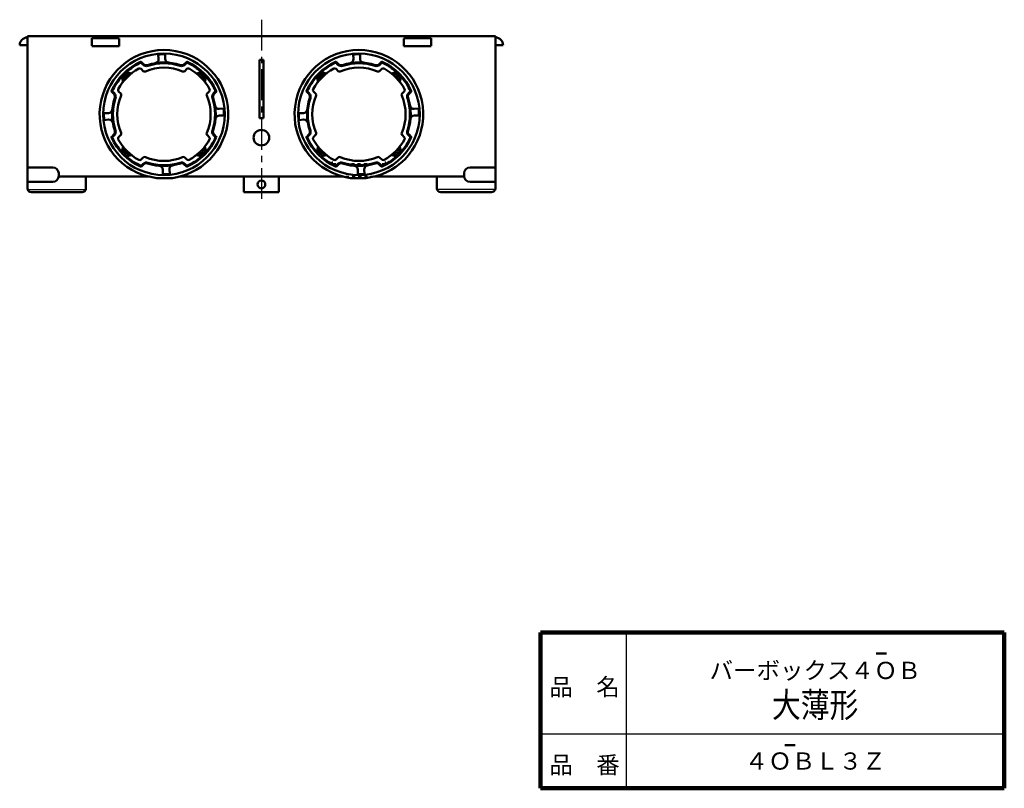
# Model space of a CAD drawing. Units: millimetres. Extents: x 119 to 372, y 40 to 473.
# Drawn here: x 119 to 372, y 40 to 237 of the extents above; entities that cross this region are included whole.
import ezdxf

# ---------------------------------------------------------------- set-up
doc = ezdxf.new("R2010")
doc.units = ezdxf.units.MM
doc.header["$LTSCALE"] = 0.250147
doc.linetypes.add('CENTER', pattern=[50.8, 31.75, -6.35, 6.35, -6.35])
doc.linetypes.add('DOTSX', pattern=[6.35, 3.175, -3.175])
for name, color, linetype in [('NoLayerName_001', 7, 'Continuous'), ('NoLayerName_002', 7, 'Continuous'), ('NoLayerName_006', 7, 'Continuous'), ('NoLayerName_007', 7, 'Continuous'), ('NoLayerName_008', 7, 'Continuous'), ('NoLayerName_009', 7, 'Continuous')]:
    doc.layers.add(name, color=color, linetype=linetype)
doc.styles.get("Standard").update_dxf_attribs({"font": 'txt', "bigfont": 'extfont2'})

# ---------------------------------------------------------------- blocks, each defined once
blk = doc.blocks.new('*X10')
at = {"layer": 'NoLayerName_006', "color": 7, "linetype": 'Continuous', "lineweight": 25}
for p, q in [((2.45, 1.07), (0, 0.42)), ((2.33, 0.78), (0.38, 0.26)), ((2.39, 1.31), (0.45, 0.8)), ((2.32, 1.56), (0.85, 1.16)), ((1.99, 0.43), (0.86, 0.13)), ((2.26, 1.8), (1.21, 1.52)), ((1.62, 0.07), (1.35, 0)), ((2.19, 2.04), (1.53, 1.86)), ((2.13, 2.28), (1.83, 2.2))]:
    blk.add_line(p, q, dxfattribs=at)
blk = doc.blocks.new('*X11')
at = {"layer": 'NoLayerName_006', "color": 7, "linetype": 'Continuous', "lineweight": 25}
for p, q in [((1.45, 1.21), (0, 0.82)), ((1.25, 1.41), (0.07, 1.1)), ((1.06, 1.62), (0.15, 1.38)), ((1.66, 1.01), (0.19, 0.61)), ((0.87, 1.83), (0.22, 1.66)), ((0.69, 2.04), (0.3, 1.93)), ((0.51, 2.25), (0.37, 2.21)), ((1.88, 0.81), (0.39, 0.41)), ((2.1, 0.61), (0.59, 0.2)), ((2.34, 0.41), (0.81, 0))]:
    blk.add_line(p, q, dxfattribs=at)
blk = doc.blocks.new('*X12')
at = {"layer": 'NoLayerName_006', "color": 7, "linetype": 'Continuous', "lineweight": 25}
for p, q in [((2.51, 1.88), (0, 1.21)), ((2.05, 1.5), (0.06, 0.97)), ((1.65, 1.13), (0.13, 0.72)), ((2.03, 2.01), (0.16, 1.51)), ((1.29, 0.78), (0.19, 0.48)), ((0.96, 0.43), (0.26, 0.24)), ((0.66, 0.09), (0.32, 0)), ((1.55, 2.14), (0.5, 1.86)), ((1.07, 2.27), (0.88, 2.22))]:
    blk.add_line(p, q, dxfattribs=at)
blk = doc.blocks.new('*X13')
at = {"layer": 'NoLayerName_006', "color": 7, "linetype": 'Continuous', "lineweight": 25}
for p, q in [((1.53, 2.04), (0, 1.63)), ((1.74, 1.84), (0.23, 1.43)), ((1.95, 1.63), (0.46, 1.23)), ((2.15, 1.43), (0.67, 1.03)), ((2.34, 1.22), (0.88, 0.83)), ((2.29, 0.95), (1.09, 0.62)), ((2.22, 0.67), (1.28, 0.42)), ((2.14, 0.39), (1.47, 0.21)), ((2.07, 0.11), (1.65, 0))]:
    blk.add_line(p, q, dxfattribs=at)
blk = doc.blocks.new('*X14')
at = {"layer": 'NoLayerName_006', "color": 7, "linetype": 'Continuous', "lineweight": 25}
for p, q in [((2.45, 1.07), (0, 0.42)), ((2.33, 0.78), (0.38, 0.26)), ((2.39, 1.31), (0.45, 0.8)), ((2.32, 1.56), (0.85, 1.16)), ((1.99, 0.43), (0.86, 0.13)), ((2.26, 1.8), (1.21, 1.52)), ((1.62, 0.07), (1.35, 0)), ((2.19, 2.04), (1.53, 1.86)), ((2.13, 2.28), (1.83, 2.2))]:
    blk.add_line(p, q, dxfattribs=at)
blk = doc.blocks.new('*X15')
at = {"layer": 'NoLayerName_006', "color": 7, "linetype": 'Continuous', "lineweight": 25}
for p, q in [((1.45, 1.21), (0, 0.82)), ((1.25, 1.41), (0.07, 1.1)), ((1.06, 1.62), (0.15, 1.38)), ((1.66, 1.01), (0.19, 0.61)), ((0.87, 1.83), (0.22, 1.66)), ((0.69, 2.04), (0.3, 1.93)), ((0.51, 2.25), (0.37, 2.21)), ((1.88, 0.81), (0.39, 0.41)), ((2.1, 0.61), (0.59, 0.2)), ((2.34, 0.41), (0.81, 0))]:
    blk.add_line(p, q, dxfattribs=at)
blk = doc.blocks.new('*X16')
at = {"layer": 'NoLayerName_006', "color": 7, "linetype": 'Continuous', "lineweight": 25}
for p, q in [((2.51, 1.88), (0, 1.21)), ((2.05, 1.5), (0.06, 0.97)), ((1.65, 1.13), (0.13, 0.72)), ((2.03, 2.01), (0.16, 1.51)), ((1.29, 0.78), (0.19, 0.48)), ((0.96, 0.43), (0.26, 0.24)), ((0.66, 0.09), (0.32, 0)), ((1.55, 2.14), (0.5, 1.86)), ((1.07, 2.27), (0.88, 2.22))]:
    blk.add_line(p, q, dxfattribs=at)
blk = doc.blocks.new('*X17')
at = {"layer": 'NoLayerName_006', "color": 7, "linetype": 'Continuous', "lineweight": 25}
for p, q in [((1.53, 2.04), (0, 1.63)), ((1.74, 1.84), (0.23, 1.43)), ((1.95, 1.63), (0.46, 1.23)), ((2.15, 1.43), (0.67, 1.03)), ((2.34, 1.22), (0.88, 0.83)), ((2.29, 0.95), (1.09, 0.62)), ((2.22, 0.67), (1.28, 0.42)), ((2.14, 0.39), (1.47, 0.21)), ((2.07, 0.11), (1.65, 0))]:
    blk.add_line(p, q, dxfattribs=at)
blk = doc.blocks.new('JZB_0001')
at = {"layer": 'NoLayerName_009', "color": 7, "linetype": 'Continuous', "lineweight": 100}
blk.add_line((0, 0), (59.5, 0), dxfattribs=at)

msp = doc.modelspace()

# ---------------------------------------------------------------- linework, layer by layer
at = {"layer": 'NoLayerName_001', "color": 30, "linetype": 'CENTER', "lineweight": 25}
msp.add_line((181.45, 237.22), (181.45, 191.23), dxfattribs=at)
at = {"layer": 'NoLayerName_001', "color": 5, "linetype": 'Continuous', "lineweight": 50}
for p, q in [((121.45, 193.95), (121.45, 232.95)), ((121.45, 232.95), (181.45, 232.95)), ((241.45, 232.95), (181.45, 232.95)), ((241.45, 193.95), (241.45, 232.95)), ((119.45, 230.65), (121.45, 230.65)), ((243.45, 230.65), (241.45, 230.65)), ((127.95, 199.3), (121.45, 199.3)), ((129.45, 197.8), (129.45, 197.1)), ((233.45, 197.8), (233.45, 197.1)), ((234.95, 199.3), (241.45, 199.3)), ((127.95, 195.6), (121.45, 195.6)), ((129.45, 196.95), (143.76, 196.95)), ((152.64, 196.95), (132.68, 196.95)), ((136.45, 193.95), (136.45, 196.95)), ((152.64, 196.95), (154.64, 196.55)), ((154.64, 196.55), (156.64, 196.55)), ((158.64, 196.55), (156.64, 196.55)), ((160.64, 196.95), (158.64, 196.55)), ((160.64, 196.95), (202.26, 196.95)), ((176.95, 196.95), (176.95, 192.95)), ((185.95, 196.95), (185.95, 192.95)), ((202.26, 196.95), (204.26, 196.55)), ((204.26, 196.55), (206.26, 196.55)), ((208.26, 196.55), (206.26, 196.55)), ((210.26, 196.95), (208.26, 196.55)), ((233.68, 196.95), (210.26, 196.95)), ((226.45, 193.95), (226.45, 196.95)), ((234.95, 195.6), (241.45, 195.6)), ((135.45, 192.95), (122.45, 192.95)), ((185.95, 192.95), (176.95, 192.95)), ((227.45, 192.95), (240.45, 192.95))]:
    msp.add_line(p, q, dxfattribs=at)
at = {"layer": 'NoLayerName_001', "color": 8, "linetype": 'Continuous', "lineweight": 50}
for p, q in [((121.45, 232.95), (121.45, 193.95)), ((241.45, 232.95), (241.45, 193.95)), ((241.45, 232.95), (241.45, 193.95))]:
    msp.add_line(p, q, dxfattribs=at)
at = {"layer": 'NoLayerName_001', "color": 3, "linetype": 'Continuous', "lineweight": 50}
for p, q in [((180.95, 226.95), (181.95, 226.95)), ((180.95, 211.95), (180.95, 226.95)), ((181.95, 211.95), (181.95, 226.95)), ((180.95, 211.95), (181.95, 211.95))]:
    msp.add_line(p, q, dxfattribs=at)
at = {"layer": 'NoLayerName_001', "color": 21, "linetype": 'DOTSX', "lineweight": 25}
for p, q in [((199.65, 200.25), (199.65, 200.85)), ((213.25, 200.25), (199.65, 200.25)), ((213.25, 200.25), (213.25, 200.85)), ((210.26, 196.95), (202.26, 196.95)), ((215.34, 196.95), (210.26, 196.95))]:
    msp.add_line(p, q, dxfattribs=at)
at = {"layer": 'NoLayerName_001', "color": 5, "linetype": 'Continuous', "lineweight": 25}
for p, q in [((121.48, 193.68), (136.41, 193.68)), ((241.41, 193.68), (226.48, 193.68))]:
    msp.add_line(p, q, dxfattribs=at)
at = {"layer": 'NoLayerName_001', "color": 7, "linetype": 'Continuous', "lineweight": 50}
for p, q in [((339.11, 74.56), (341.74, 74.56)), ((315.73, 51.03), (318.36, 51.03))]:
    msp.add_line(p, q, dxfattribs=at)
at = {"layer": 'NoLayerName_001', "color": 5, "linetype": 'Continuous', "lineweight": 50}
msp.add_circle((181.45, 194.95), 1, dxfattribs=at)
for centre, radius, start, end in [((121.45, 230.65), 2, 90, 180), ((241.45, 230.65), 2, 0, 90), ((127.95, 197.8), 1.5, 0, 90), ((127.95, 197.1), 1.5, 270, 0), ((234.95, 197.8), 1.5, 90, 180), ((234.95, 197.1), 1.5, 180, 270), ((122.45, 193.95), 1, 180, 270), ((135.45, 193.95), 1, 270, 0), ((227.45, 193.95), 1, 180, 270), ((240.45, 193.95), 1, 270, 0)]:
    msp.add_arc(centre, radius, start, end, dxfattribs=at)
at = {"layer": 'NoLayerName_002', "color": 5, "linetype": 'Continuous', "lineweight": 50}
msp.add_circle((181.45, 206.95), 2, dxfattribs=at)
at = {"layer": 'NoLayerName_006', "color": 7, "linetype": 'Continuous', "lineweight": 50}
for p, q in [((155.06, 227.14), (154.96, 228.28)), ((156.75, 227.19), (156.75, 228.35)), ((205.06, 227.14), (204.96, 228.28)), ((206.75, 227.19), (206.75, 228.35)), ((145.57, 222.84), (145.98, 221.29)), ((146.56, 223.83), (148.11, 223.42)), ((166.33, 223.83), (164.79, 223.42)), ((167.32, 222.84), (166.91, 221.29)), ((195.57, 222.84), (195.98, 221.29)), ((196.56, 223.83), (198.11, 223.42)), ((216.33, 223.83), (214.79, 223.42)), ((217.32, 222.84), (216.91, 221.29)), ((142.2, 213.25), (141.05, 213.25)), ((170.63, 214.34), (171.77, 214.44)), ((170.69, 212.65), (171.84, 212.65)), ((192.2, 213.25), (191.05, 213.25)), ((220.63, 214.34), (221.77, 214.44)), ((220.69, 212.65), (221.84, 212.65)), ((142.26, 211.57), (141.12, 211.47)), ((192.26, 211.57), (191.12, 211.47)), ((145.57, 203.07), (145.98, 204.61)), ((167.32, 203.07), (166.91, 204.61)), ((195.57, 203.07), (195.98, 204.61)), ((217.32, 203.07), (216.91, 204.61)), ((146.56, 202.08), (148.11, 202.49)), ((166.33, 202.08), (164.79, 202.49)), ((196.56, 202.08), (198.11, 202.49)), ((216.33, 202.08), (214.79, 202.49)), ((156.15, 198.71), (156.15, 197.56)), ((157.83, 198.77), (157.93, 197.63)), ((206.15, 198.71), (206.15, 197.56)), ((207.83, 198.77), (207.93, 197.63))]:
    msp.add_line(p, q, dxfattribs=at)
at = {"layer": 'NoLayerName_006', "color": 3, "linetype": 'Continuous', "lineweight": 50}
for p, q in [((150.55, 226.2), (151.08, 225.67)), ((150.69, 226.34), (151.22, 225.81)), ((162.2, 226.34), (161.67, 225.81)), ((161.81, 225.67), (162.34, 226.2)), ((200.55, 226.2), (201.08, 225.67)), ((200.69, 226.34), (201.22, 225.81)), ((212.2, 226.34), (211.67, 225.81)), ((211.81, 225.67), (212.34, 226.2)), ((143.58, 218.18), (143.06, 218.71)), ((143.73, 218.32), (143.2, 218.85)), ((169.16, 218.32), (169.69, 218.85)), ((169.31, 218.18), (169.83, 218.71)), ((193.58, 218.18), (193.06, 218.71)), ((193.73, 218.32), (193.2, 218.85)), ((219.16, 218.32), (219.69, 218.85)), ((219.31, 218.18), (219.83, 218.71)), ((143.58, 207.73), (143.06, 207.2)), ((143.73, 207.59), (143.2, 207.06)), ((169.16, 207.59), (169.69, 207.06)), ((169.31, 207.73), (169.83, 207.2)), ((193.58, 207.73), (193.06, 207.2)), ((193.73, 207.59), (193.2, 207.06)), ((219.16, 207.59), (219.69, 207.06)), ((219.31, 207.73), (219.83, 207.2)), ((151.08, 200.23), (150.55, 199.71)), ((151.22, 200.09), (150.69, 199.56)), ((161.67, 200.09), (162.2, 199.56)), ((161.81, 200.23), (162.34, 199.71)), ((201.08, 200.23), (200.55, 199.71)), ((201.22, 200.09), (200.69, 199.56)), ((211.67, 200.09), (212.2, 199.56)), ((211.81, 200.23), (212.34, 199.71))]:
    msp.add_line(p, q, dxfattribs=at)
at = {"layer": 'NoLayerName_006', "color": 4, "linetype": 'Continuous', "lineweight": 50}
for p, q in [((150.58, 224.59), (151.12, 224.05)), ((161.77, 224.05), (162.31, 224.59)), ((200.58, 224.59), (201.12, 224.05)), ((211.77, 224.05), (212.31, 224.59)), ((145.35, 218.28), (144.81, 218.82)), ((168.08, 218.82), (167.54, 218.28)), ((195.35, 218.28), (194.81, 218.82)), ((218.08, 218.82), (217.54, 218.28)), ((144.81, 207.09), (145.35, 207.63)), ((167.54, 207.63), (168.08, 207.09)), ((194.81, 207.09), (195.35, 207.63)), ((217.54, 207.63), (218.08, 207.09)), ((151.12, 201.86), (150.58, 201.32)), ((162.31, 201.32), (161.77, 201.86)), ((201.12, 201.86), (200.58, 201.32)), ((212.31, 201.32), (211.77, 201.86))]:
    msp.add_line(p, q, dxfattribs=at)
at = {"layer": 'NoLayerName_006', "color": 3, "linetype": 'Continuous', "lineweight": 50}
for centre in [(156.45, 212.95), (206.45, 212.95)]:
    msp.add_circle(centre, 15.6, dxfattribs=at)
at = {"layer": 'NoLayerName_006', "color": 110, "linetype": 'Continuous', "lineweight": 50}
for centre in [(156.45, 212.95), (206.45, 212.95)]:
    msp.add_arc(centre, 16.5, 284.1411, 255.8589, dxfattribs=at)
at = {"layer": 'NoLayerName_006', "color": 7, "linetype": 'Continuous', "lineweight": 50}
for centre, radius, start, end in [((156.45, 212.95), 15.4, 88.8838, 95.5273), ((206.45, 212.95), 15.4, 88.8838, 95.5273), ((154.06, 227.05), 1, 279.5972, 4.7797), ((157.75, 227.19), 1, 180, 264.7841), ((204.06, 227.05), 1, 279.5972, 4.7797), ((207.75, 227.19), 1, 180, 264.7841), ((170.55, 215.34), 1, 189.5972, 274.7797), ((220.55, 215.34), 1, 189.5972, 274.7797), ((156.45, 212.95), 15.4, 178.8838, 185.5273), ((142.2, 214.25), 1, 270, 354.7841), ((170.69, 211.65), 1, 90, 174.7841), ((156.45, 212.95), 15.4, 358.8838, 5.5273), ((206.45, 212.95), 15.4, 178.8838, 185.5273), ((192.2, 214.25), 1, 270, 354.7841), ((220.69, 211.65), 1, 90, 174.7841), ((206.45, 212.95), 15.4, 358.8838, 5.5273), ((142.35, 210.57), 1, 9.5972, 94.7797), ((192.35, 210.57), 1, 9.5972, 94.7797), ((155.15, 198.71), 1, 0, 84.7841), ((158.83, 198.85), 1, 99.5972, 184.7797), ((205.15, 198.71), 1, 0, 84.7841), ((208.83, 198.85), 1, 99.5972, 184.7797), ((156.45, 212.95), 15.4, 268.8838, 275.5273), ((206.45, 212.95), 15.4, 268.8838, 275.5273)]:
    msp.add_arc(centre, radius, start, end, dxfattribs=at)
at = {"layer": 'NoLayerName_006', "color": 3, "linetype": 'Continuous', "lineweight": 50}
for centre, radius, start, end in [((156.45, 212.95), 14.7, 113.9845, 156.0155), ((156.45, 212.95), 14.5, 113.9845, 131.762), ((150.55, 226.2), 0.2, 45, 113.9845), ((151.93, 226.52), 1.2, 225, 288.4132), ((151.93, 226.52), 1, 225, 288.4132), ((156.45, 212.95), 13.3, 71.5868, 108.4132), ((156.45, 212.95), 13.1, 71.5868, 108.4132), ((156.45, 212.95), 13.1, 108.2291, 108.4132), ((160.96, 226.52), 1.2, 251.5868, 315), ((160.96, 226.52), 1, 251.5868, 315), ((162.34, 226.2), 0.2, 66.0155, 135), ((156.45, 212.95), 14.5, 48.238, 66.0155), ((156.45, 212.95), 14.7, 23.9845, 66.0155), ((206.45, 212.95), 14.7, 113.9845, 156.0155), ((206.45, 212.95), 14.5, 113.9845, 131.762), ((200.55, 226.2), 0.2, 45, 113.9845), ((201.93, 226.52), 1.2, 225, 288.4132), ((201.93, 226.52), 1, 225, 288.4132), ((206.45, 212.95), 13.3, 71.5868, 108.4132), ((206.45, 212.95), 13.1, 71.5868, 108.4132), ((206.45, 212.95), 13.1, 108.2291, 108.4132), ((210.96, 226.52), 1.2, 251.5868, 315), ((210.96, 226.52), 1, 251.5868, 315), ((212.34, 226.2), 0.2, 66.0155, 135), ((206.45, 212.95), 14.5, 48.238, 66.0155), ((206.45, 212.95), 14.7, 23.9845, 66.0155), ((156.45, 212.95), 14.5, 138.238, 156.0155), ((156.45, 212.95), 14.5, 23.9845, 41.762), ((206.45, 212.95), 14.5, 138.238, 156.0155), ((206.45, 212.95), 14.5, 23.9845, 41.762), ((143.2, 218.85), 0.2, 156.0155, 225), ((142.88, 217.47), 1, 341.5868, 45), ((142.88, 217.47), 1.2, 341.5868, 45), ((170.01, 217.47), 1.2, 135, 198.4132), ((170.01, 217.47), 1, 135, 198.4132), ((169.69, 218.85), 0.2, 315, 23.9845), ((193.2, 218.85), 0.2, 156.0155, 225), ((192.88, 217.47), 1, 341.5868, 45), ((192.88, 217.47), 1.2, 341.5868, 45), ((220.01, 217.47), 1.2, 135, 198.4132), ((220.01, 217.47), 1, 135, 198.4132), ((219.69, 218.85), 0.2, 315, 23.9845), ((156.45, 212.95), 13.3, 161.5868, 198.4132), ((156.45, 212.95), 13.1, 161.5868, 198.4132), ((156.45, 212.95), 13.1, 341.5868, 18.4132), ((156.45, 212.95), 13.3, 341.5868, 18.4132), ((206.45, 212.95), 13.3, 161.5868, 198.4132), ((206.45, 212.95), 13.1, 161.5868, 198.4132), ((206.45, 212.95), 13.1, 341.5868, 18.4132), ((206.45, 212.95), 13.3, 341.5868, 18.4132), ((143.2, 207.06), 0.2, 135, 203.9845), ((142.88, 208.44), 1, 315, 18.4132), ((142.88, 208.44), 1.2, 315, 18.4132), ((170.01, 208.44), 1.2, 161.5868, 225), ((170.01, 208.44), 1, 161.5868, 225), ((169.69, 207.06), 0.2, 336.0155, 45), ((193.2, 207.06), 0.2, 135, 203.9845), ((192.88, 208.44), 1, 315, 18.4132), ((192.88, 208.44), 1.2, 315, 18.4132), ((220.01, 208.44), 1.2, 161.5868, 225), ((220.01, 208.44), 1, 161.5868, 225), ((219.69, 207.06), 0.2, 336.0155, 45), ((156.45, 212.95), 14.7, 203.9845, 246.0155), ((156.45, 212.95), 14.5, 203.9845, 221.762), ((156.45, 212.95), 14.7, 293.9845, 336.0155), ((156.45, 212.95), 14.5, 318.238, 336.0155), ((206.45, 212.95), 14.7, 203.9845, 246.0155), ((206.45, 212.95), 14.5, 203.9845, 221.762), ((206.45, 212.95), 14.7, 293.9845, 336.0155), ((206.45, 212.95), 14.5, 318.238, 336.0155), ((156.45, 212.95), 14.5, 228.238, 246.0155), ((156.45, 212.95), 14.5, 293.9845, 311.762), ((206.45, 212.95), 14.5, 228.238, 246.0155), ((206.45, 212.95), 14.5, 293.9845, 311.762), ((150.55, 199.71), 0.2, 246.0155, 315), ((151.93, 199.39), 1.2, 71.5868, 135), ((151.93, 199.39), 1, 71.5868, 135), ((156.45, 212.95), 13.3, 251.5868, 288.4132), ((156.45, 212.95), 13.1, 251.5868, 288.4132), ((160.96, 199.39), 1.2, 45, 108.4132), ((160.96, 199.39), 1, 45, 108.4132), ((162.34, 199.71), 0.2, 225, 293.9845), ((200.55, 199.71), 0.2, 246.0155, 315), ((201.93, 199.39), 1.2, 71.5868, 135), ((201.93, 199.39), 1, 71.5868, 135), ((206.45, 212.95), 13.3, 251.5868, 288.4132), ((206.45, 212.95), 13.1, 251.5868, 288.4132), ((210.96, 199.39), 1.2, 45, 108.4132), ((210.96, 199.39), 1, 45, 108.4132), ((212.34, 199.71), 0.2, 225, 293.9845)]:
    msp.add_arc(centre, radius, start, end, dxfattribs=at)
at = {"layer": 'NoLayerName_006', "color": 4, "linetype": 'Continuous', "lineweight": 50}
for centre, radius, start, end in [((156.45, 212.95), 11.98, 66.5288, 113.4712), ((206.45, 212.95), 11.98, 66.5288, 113.4712), ((156.45, 212.95), 13.38, 118.8633, 151.1367), ((150.23, 224.23), 0.5, 45, 118.8633), ((151.48, 224.4), 0.5, 225, 293.4712), ((161.42, 224.4), 0.5, 246.5288, 315), ((162.66, 224.23), 0.5, 61.1367, 135), ((156.45, 212.95), 13.38, 28.8633, 61.1367), ((206.45, 212.95), 13.38, 118.8633, 151.1367), ((200.23, 224.23), 0.5, 45, 118.8633), ((201.48, 224.4), 0.5, 225, 293.4712), ((211.42, 224.4), 0.5, 246.5288, 315), ((212.66, 224.23), 0.5, 61.1367, 135), ((206.45, 212.95), 13.38, 28.8633, 61.1367), ((156.45, 212.95), 11.98, 156.5288, 203.4712), ((145.17, 219.17), 0.5, 151.1367, 225), ((145, 217.92), 0.5, 336.5288, 45), ((167.89, 217.92), 0.5, 135, 203.4712), ((156.45, 212.95), 11.98, 336.5288, 23.4712), ((167.73, 219.17), 0.5, 315, 28.8633), ((206.45, 212.95), 11.98, 156.5288, 203.4712), ((195.17, 219.17), 0.5, 151.1367, 225), ((195, 217.92), 0.5, 336.5288, 45), ((217.89, 217.92), 0.5, 135, 203.4712), ((206.45, 212.95), 11.98, 336.5288, 23.4712), ((217.73, 219.17), 0.5, 315, 28.8633), ((145, 207.98), 0.5, 315, 23.4712), ((167.89, 207.98), 0.5, 156.5288, 225), ((195, 207.98), 0.5, 315, 23.4712), ((217.89, 207.98), 0.5, 156.5288, 225), ((145.17, 206.74), 0.5, 135, 208.8633), ((156.45, 212.95), 13.38, 208.8633, 241.1367), ((156.45, 212.95), 13.38, 298.8633, 331.1367), ((167.73, 206.74), 0.5, 331.1367, 45), ((195.17, 206.74), 0.5, 135, 208.8633), ((206.45, 212.95), 13.38, 208.8633, 241.1367), ((206.45, 212.95), 13.38, 298.8633, 331.1367), ((217.73, 206.74), 0.5, 331.1367, 45), ((150.23, 201.67), 0.5, 241.1367, 315), ((151.48, 201.51), 0.5, 66.5288, 135), ((156.45, 212.95), 11.98, 246.5288, 293.4712), ((161.42, 201.51), 0.5, 45, 113.4712), ((162.66, 201.67), 0.5, 225, 298.8633), ((200.23, 201.67), 0.5, 241.1367, 315), ((201.48, 201.51), 0.5, 66.5288, 135), ((206.45, 212.95), 11.98, 246.5288, 293.4712), ((211.42, 201.51), 0.5, 45, 113.4712), ((212.66, 201.67), 0.5, 225, 298.8633)]:
    msp.add_arc(centre, radius, start, end, dxfattribs=at)
at = {"layer": 'NoLayerName_007', "color": 60, "linetype": 'Continuous', "lineweight": 50}
for p, q in [((137.95, 230.55), (137.95, 232.45)), ((137.95, 232.45), (144.95, 232.45)), ((144.95, 230.45), (144.95, 232.35)), ((224.95, 232.45), (217.95, 232.45)), ((217.95, 230.45), (217.95, 232.35)), ((224.95, 230.55), (224.95, 232.45)), ((137.95, 230.45), (144.95, 230.45)), ((224.95, 230.45), (217.95, 230.45))]:
    msp.add_line(p, q, dxfattribs=at)
at = {"layer": 'NoLayerName_009', "color": 7, "linetype": 'Continuous', "lineweight": 100}
for p, q in [((253, 80), (253, 40)), ((372, 80), (253, 80)), ((372, 80), (372, 40))]:
    msp.add_line(p, q, dxfattribs=at)
at = {"layer": 'NoLayerName_009', "color": 7, "linetype": 'Continuous', "lineweight": 25}
for p, q in [((275, 80), (275, 40)), ((253, 54), (372, 54))]:
    msp.add_line(p, q, dxfattribs=at)

# ---------------------------------------------------------------- block references
at = {"layer": 'NoLayerName_006', "color": 7, "linetype": 'Continuous', "lineweight": 25}
for name, p in [('*X16', (145.59, 221.53)), ('*X17', (164.96, 221.64)), ('*X12', (195.59, 221.53)), ('*X13', (214.96, 221.64)), ('*X15', (145.57, 202.24)), ('*X14', (164.84, 202.12)), ('*X11', (195.57, 202.24)), ('*X10', (214.84, 202.12))]:
    msp.add_blockref(name, p, dxfattribs=at)
at = {"layer": 'NoLayerName_009', "xscale": 2, "yscale": 2, "zscale": 2}
msp.add_blockref('JZB_0001', (253, 40), dxfattribs=at)

# ---------------------------------------------------------------- texts
at = {"layer": 'NoLayerName_001', "color": 7, "lineweight": 50, "insert": (323.5, 47), "char_height": 4.4138, "width": 28.7455, "attachment_point": 5, "line_spacing_factor": 0.779633}
msp.add_mtext('\\fMS PGothic|b0|c128|p50;\\A1;４ＯＢＬ３Ｚ', dxfattribs=at)
at = {"layer": 'NoLayerName_008', "color": 3, "lineweight": 50, "attachment_point": 5}
for s, insert, char_height, width, line_spacing_factor in [('\\fMS PGothic|b0|c128|p50;\\A1;バーボックス４ＯＢ', (323.5, 70.25), 4.4138, 51.9273, 0.779633), ('\\A1;\\W0.846254;\\T0.984732;大薄形', (323.5, 61.4), 6.4, 20.7163, 0.6)]:
    msp.add_mtext(s, dxfattribs=dict(at, insert=insert, char_height=char_height, width=width, line_spacing_factor=line_spacing_factor))
at = {"layer": 'NoLayerName_009', "color": 7, "lineweight": 50, "char_height": 4.4138, "width": 18.2364, "attachment_point": 7, "line_spacing_factor": 0.779633}
for s, insert in [('\\fMS PGothic|b0|c128|p50;\\A1;品\u3000名', (255.3, 63.8)), ('\\fMS PGothic|b0|c128|p50;\\A1;品\u3000番', (255.3, 43.8))]:
    msp.add_mtext(s, dxfattribs=dict(at, insert=insert))

doc.saveas('drawing.dxf')
